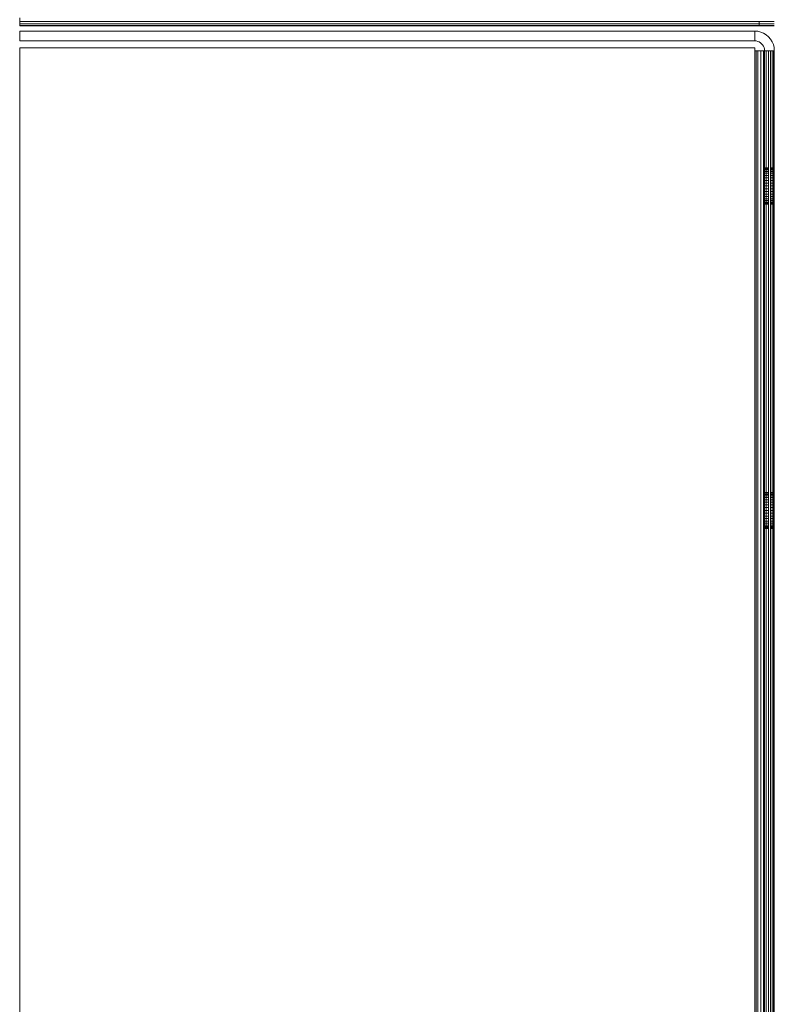
# Model space of a CAD drawing. Units: millimetres. Extents: x -7637 to 7636, y -744 to 4372.
# Drawn here: x -5906 to -5833, y 976 to 1071 of the extents above; entities that cross this region are included whole.
import ezdxf

# ---------------------------------------------------------------- set-up
doc = ezdxf.new("R2010")
doc.units = ezdxf.units.MM
doc.header["$MEASUREMENT"] = 0
doc.layers.add('0_Pen_No__1', color=7, linetype='Continuous', lineweight=13)

msp = doc.modelspace()

# ---------------------------------------------------------------- linework, layer by layer
at = {"layer": '0_Pen_No__1', "linetype": 'Continuous'}
for p, q in [((-5906.335, 1070.943), (-5906.335, 1071.271)), ((-5906.335, 1070.943), (-5906.335, 1070.703)), ((-5906.335, 1070.943), (-5834.735, 1070.943)), ((-5906.335, 1070.703), (-5906.335, 1070.556)), ((-5906.335, 1070.703), (-5834.735, 1070.702)), ((-5906.335, 1070.556), (-5906.335, 1070.507)), ((-5834.735, 1070.556), (-5906.335, 1070.556)), ((-5834.735, 1070.943), (-5834.735, 1070.702)), ((-5834.735, 1070.943), (-5833.285, 1070.943)), ((-5834.735, 1070.702), (-5834.735, 1070.556)), ((-5834.735, 1070.702), (-5833.285, 1070.702)), ((-5834.735, 1070.556), (-5834.735, 1070.507)), ((-5833.285, 1070.556), (-5834.735, 1070.556)), ((-5906.335, 1070.507), (-5834.735, 1070.507)), ((-5906.335, 1069.057), (-5906.335, 1070.007)), ((-5835.185, 1070.007), (-5906.335, 1070.007)), ((-5834.888, 1069.983), (-5835.185, 1070.007)), ((-5835.185, 1070.007), (-5835.185, 1069.057)), ((-5835.185, 1070.007), (-5835.185, 1069.057)), ((-5835.185, 1070.007), (-5835.185, 1069.057)), ((-5834.888, 1069.983), (-5834.598, 1069.914)), ((-5834.735, 1070.507), (-5833.285, 1070.507)), ((-5834.598, 1069.914), (-5834.322, 1069.8)), ((-5834.068, 1069.644), (-5834.322, 1069.8)), ((-5834.068, 1069.644), (-5833.841, 1069.45)), ((-5906.335, 1069.057), (-5835.185, 1069.057)), ((-5835.036, 1069.045), (-5835.185, 1069.057)), ((-5834.891, 1069.01), (-5835.036, 1069.045)), ((-5834.754, 1068.953), (-5834.891, 1069.01)), ((-5834.627, 1068.875), (-5834.754, 1068.953)), ((-5834.513, 1068.778), (-5834.627, 1068.875)), ((-5834.416, 1068.665), (-5834.513, 1068.778)), ((-5834.339, 1068.538), (-5834.416, 1068.665)), ((-5833.648, 1069.224), (-5833.841, 1069.45)), ((-5833.648, 1069.224), (-5833.492, 1068.969)), ((-5833.492, 1068.969), (-5833.378, 1068.694)), ((-5833.308, 1068.404), (-5833.378, 1068.694)), ((-5906.335, 417.507), (-5906.335, 1068.385)), ((-5906.335, 1068.385), (-5835.185, 1068.385)), ((-5835.185, 1068.385), (-5835.185, 1068.107)), ((-5835.185, 1068.107), (-5835.185, 417.507)), ((-5835.036, 1068.107), (-5835.185, 1068.107)), ((-5834.891, 1068.107), (-5835.036, 1068.107)), ((-5835.036, 1068.107), (-5835.036, 417.507)), ((-5834.891, 1068.107), (-5834.891, 417.507)), ((-5834.598, 1068.107), (-5834.891, 1068.107)), ((-5834.598, 1068.107), (-5834.598, 417.507)), ((-5834.322, 1068.107), (-5834.598, 1068.107)), ((-5834.281, 1068.4), (-5834.339, 1068.538)), ((-5834.281, 1068.107), (-5834.322, 1068.107)), ((-5834.322, 1068.107), (-5834.322, 417.507)), ((-5834.247, 1068.255), (-5834.281, 1068.4)), ((-5834.281, 1068.107), (-5834.235, 1068.107)), ((-5834.281, 417.507), (-5834.281, 1068.107)), ((-5834.235, 1068.107), (-5834.247, 1068.255)), ((-5834.068, 1068.107), (-5834.235, 1068.107)), ((-5834.235, 581.507), (-5834.235, 1068.107)), ((-5833.841, 1068.107), (-5834.235, 1068.107)), ((-5834.235, 1068.107), (-5833.285, 1068.107)), ((-5833.841, 1068.107), (-5834.068, 1068.107)), ((-5834.068, 1068.107), (-5834.068, 581.507)), ((-5833.841, 1068.107), (-5833.648, 1068.107)), ((-5833.841, 581.507), (-5833.841, 1068.107)), ((-5833.492, 1068.107), (-5833.648, 1068.107)), ((-5833.648, 1068.107), (-5833.648, 581.507)), ((-5833.378, 1068.107), (-5833.648, 1068.107)), ((-5833.378, 1068.107), (-5833.492, 1068.107)), ((-5833.492, 581.507), (-5833.492, 1068.107)), ((-5833.378, 1068.107), (-5833.285, 1068.107)), ((-5833.378, 581.507), (-5833.378, 1068.107)), ((-5833.308, 1068.404), (-5833.285, 1068.107)), ((-5833.285, 417.507), (-5833.285, 1068.107)), ((-5833.841, 1056.757), (-5834.235, 1056.757)), ((-5833.841, 1056.757), (-5834.235, 1056.757)), ((-5833.841, 1056.757), (-5834.235, 1056.757)), ((-5833.841, 1056.735), (-5834.235, 1056.735)), ((-5833.841, 1056.735), (-5834.235, 1056.735)), ((-5833.841, 1056.735), (-5834.235, 1056.735)), ((-5833.841, 1056.735), (-5834.235, 1056.735)), ((-5833.841, 1056.735), (-5834.235, 1056.735)), ((-5833.841, 1056.735), (-5834.235, 1056.735)), ((-5833.841, 1056.671), (-5834.235, 1056.671)), ((-5833.841, 1056.671), (-5834.235, 1056.671)), ((-5833.841, 1056.671), (-5834.235, 1056.671)), ((-5833.841, 1056.671), (-5834.235, 1056.671)), ((-5833.841, 1056.671), (-5834.235, 1056.671)), ((-5833.841, 1056.671), (-5834.235, 1056.671)), ((-5833.841, 1056.566), (-5834.235, 1056.566)), ((-5833.841, 1056.566), (-5834.235, 1056.566)), ((-5833.841, 1056.566), (-5834.235, 1056.566)), ((-5833.841, 1056.566), (-5834.235, 1056.566)), ((-5833.841, 1056.566), (-5834.235, 1056.566)), ((-5833.841, 1056.566), (-5834.235, 1056.566)), ((-5833.841, 1056.423), (-5834.235, 1056.423)), ((-5833.841, 1056.423), (-5834.235, 1056.423)), ((-5833.841, 1056.423), (-5834.235, 1056.423)), ((-5833.841, 1056.423), (-5834.235, 1056.423)), ((-5833.841, 1056.423), (-5834.235, 1056.423)), ((-5833.841, 1056.423), (-5834.235, 1056.423)), ((-5833.378, 1056.757), (-5833.648, 1056.757)), ((-5833.378, 1056.757), (-5833.648, 1056.757)), ((-5833.378, 1056.757), (-5833.648, 1056.757)), ((-5833.378, 1056.735), (-5833.648, 1056.735)), ((-5833.378, 1056.735), (-5833.648, 1056.735)), ((-5833.378, 1056.735), (-5833.648, 1056.735)), ((-5833.378, 1056.735), (-5833.648, 1056.735)), ((-5833.378, 1056.735), (-5833.648, 1056.735)), ((-5833.378, 1056.735), (-5833.648, 1056.735)), ((-5833.378, 1056.671), (-5833.648, 1056.671)), ((-5833.378, 1056.671), (-5833.648, 1056.671)), ((-5833.378, 1056.671), (-5833.648, 1056.671)), ((-5833.378, 1056.671), (-5833.648, 1056.671)), ((-5833.378, 1056.671), (-5833.648, 1056.671)), ((-5833.378, 1056.671), (-5833.648, 1056.671)), ((-5833.378, 1056.566), (-5833.648, 1056.566)), ((-5833.378, 1056.566), (-5833.648, 1056.566)), ((-5833.378, 1056.566), (-5833.648, 1056.566)), ((-5833.378, 1056.566), (-5833.648, 1056.566)), ((-5833.378, 1056.566), (-5833.648, 1056.566)), ((-5833.378, 1056.566), (-5833.648, 1056.566)), ((-5833.378, 1056.423), (-5833.648, 1056.423)), ((-5833.378, 1056.423), (-5833.648, 1056.423)), ((-5833.378, 1056.423), (-5833.648, 1056.423)), ((-5833.378, 1056.423), (-5833.648, 1056.423)), ((-5833.378, 1056.423), (-5833.648, 1056.423)), ((-5833.378, 1056.423), (-5833.648, 1056.423)), ((-5833.841, 1056.244), (-5834.235, 1056.244)), ((-5833.841, 1056.244), (-5834.235, 1056.244)), ((-5833.841, 1056.244), (-5834.235, 1056.244)), ((-5833.841, 1056.244), (-5834.235, 1056.244)), ((-5833.841, 1056.244), (-5834.235, 1056.244)), ((-5833.841, 1056.244), (-5834.235, 1056.244)), ((-5833.841, 1056.035), (-5834.235, 1056.035)), ((-5833.841, 1056.035), (-5834.235, 1056.035)), ((-5833.841, 1056.035), (-5834.235, 1056.035)), ((-5833.841, 1056.035), (-5834.235, 1056.035)), ((-5833.841, 1056.035), (-5834.235, 1056.035)), ((-5833.841, 1056.035), (-5834.235, 1056.035)), ((-5833.841, 1055.801), (-5834.235, 1055.801)), ((-5833.841, 1055.801), (-5834.235, 1055.801)), ((-5833.841, 1055.801), (-5834.235, 1055.801)), ((-5833.841, 1055.801), (-5834.235, 1055.801)), ((-5833.841, 1055.801), (-5834.235, 1055.801)), ((-5833.841, 1055.801), (-5834.235, 1055.801)), ((-5833.841, 1055.548), (-5834.235, 1055.548)), ((-5833.841, 1055.548), (-5834.235, 1055.548)), ((-5833.841, 1055.548), (-5834.235, 1055.548)), ((-5833.841, 1055.548), (-5834.235, 1055.548)), ((-5833.841, 1055.548), (-5834.235, 1055.548)), ((-5833.841, 1055.548), (-5834.235, 1055.548)), ((-5833.378, 1056.244), (-5833.648, 1056.244)), ((-5833.378, 1056.244), (-5833.648, 1056.244)), ((-5833.378, 1056.244), (-5833.648, 1056.244)), ((-5833.378, 1056.244), (-5833.648, 1056.244)), ((-5833.378, 1056.244), (-5833.648, 1056.244)), ((-5833.378, 1056.244), (-5833.648, 1056.244)), ((-5833.378, 1056.035), (-5833.648, 1056.035)), ((-5833.378, 1056.035), (-5833.648, 1056.035)), ((-5833.378, 1056.035), (-5833.648, 1056.035)), ((-5833.378, 1056.035), (-5833.648, 1056.035)), ((-5833.378, 1056.035), (-5833.648, 1056.035)), ((-5833.378, 1056.035), (-5833.648, 1056.035)), ((-5833.378, 1055.801), (-5833.648, 1055.801)), ((-5833.378, 1055.801), (-5833.648, 1055.801)), ((-5833.378, 1055.801), (-5833.648, 1055.801)), ((-5833.378, 1055.801), (-5833.648, 1055.801)), ((-5833.378, 1055.801), (-5833.648, 1055.801)), ((-5833.378, 1055.801), (-5833.648, 1055.801)), ((-5833.378, 1055.548), (-5833.648, 1055.548)), ((-5833.378, 1055.548), (-5833.648, 1055.548)), ((-5833.378, 1055.548), (-5833.648, 1055.548)), ((-5833.378, 1055.548), (-5833.648, 1055.548)), ((-5833.378, 1055.548), (-5833.648, 1055.548)), ((-5833.378, 1055.548), (-5833.648, 1055.548)), ((-5833.841, 1055.28), (-5834.235, 1055.28)), ((-5833.841, 1055.28), (-5834.235, 1055.28)), ((-5833.841, 1055.28), (-5834.235, 1055.28)), ((-5833.841, 1055.28), (-5834.235, 1055.28)), ((-5833.841, 1055.28), (-5834.235, 1055.28)), ((-5833.841, 1055.28), (-5834.235, 1055.28)), ((-5834.235, 1055.007), (-5833.841, 1055.007)), ((-5834.235, 1055.007), (-5833.841, 1055.007)), ((-5834.235, 1055.007), (-5833.841, 1055.007)), ((-5834.235, 1055.007), (-5833.841, 1055.007)), ((-5834.235, 1055.007), (-5833.841, 1055.007)), ((-5834.235, 1055.007), (-5833.841, 1055.007)), ((-5834.235, 1054.733), (-5833.841, 1054.733)), ((-5833.841, 1054.733), (-5834.235, 1054.733)), ((-5834.235, 1054.733), (-5833.841, 1054.733)), ((-5833.841, 1054.733), (-5834.235, 1054.733)), ((-5834.235, 1054.733), (-5833.841, 1054.733)), ((-5833.841, 1054.733), (-5834.235, 1054.733)), ((-5833.841, 1054.466), (-5834.235, 1054.466)), ((-5833.841, 1054.466), (-5834.235, 1054.466)), ((-5833.841, 1054.466), (-5834.235, 1054.466)), ((-5833.841, 1054.466), (-5834.235, 1054.466)), ((-5833.841, 1054.466), (-5834.235, 1054.466)), ((-5833.841, 1054.466), (-5834.235, 1054.466)), ((-5833.378, 1055.28), (-5833.648, 1055.28)), ((-5833.378, 1055.28), (-5833.648, 1055.28)), ((-5833.378, 1055.28), (-5833.648, 1055.28)), ((-5833.378, 1055.28), (-5833.648, 1055.28)), ((-5833.378, 1055.28), (-5833.648, 1055.28)), ((-5833.378, 1055.28), (-5833.648, 1055.28)), ((-5833.648, 1055.007), (-5833.378, 1055.007)), ((-5833.648, 1055.007), (-5833.378, 1055.007)), ((-5833.648, 1055.007), (-5833.378, 1055.007)), ((-5833.648, 1055.007), (-5833.378, 1055.007)), ((-5833.648, 1055.007), (-5833.378, 1055.007)), ((-5833.648, 1055.007), (-5833.378, 1055.007)), ((-5833.648, 1054.733), (-5833.378, 1054.733)), ((-5833.378, 1054.733), (-5833.648, 1054.733)), ((-5833.648, 1054.733), (-5833.378, 1054.733)), ((-5833.378, 1054.733), (-5833.648, 1054.733)), ((-5833.648, 1054.733), (-5833.378, 1054.733)), ((-5833.378, 1054.733), (-5833.648, 1054.733)), ((-5833.378, 1054.466), (-5833.648, 1054.466)), ((-5833.378, 1054.466), (-5833.648, 1054.466)), ((-5833.378, 1054.466), (-5833.648, 1054.466)), ((-5833.378, 1054.466), (-5833.648, 1054.466)), ((-5833.378, 1054.466), (-5833.648, 1054.466)), ((-5833.378, 1054.466), (-5833.648, 1054.466)), ((-5833.841, 1054.212), (-5834.235, 1054.212)), ((-5833.841, 1054.212), (-5834.235, 1054.212)), ((-5833.841, 1054.212), (-5834.235, 1054.212)), ((-5833.841, 1054.212), (-5834.235, 1054.212)), ((-5833.841, 1054.212), (-5834.235, 1054.212)), ((-5833.841, 1054.212), (-5834.235, 1054.212)), ((-5833.841, 1053.978), (-5834.235, 1053.978)), ((-5833.841, 1053.978), (-5834.235, 1053.978)), ((-5833.841, 1053.978), (-5834.235, 1053.978)), ((-5833.841, 1053.978), (-5834.235, 1053.978)), ((-5833.841, 1053.978), (-5834.235, 1053.978)), ((-5833.841, 1053.978), (-5834.235, 1053.978)), ((-5833.841, 1053.769), (-5834.235, 1053.769)), ((-5833.841, 1053.769), (-5834.235, 1053.769)), ((-5833.841, 1053.769), (-5834.235, 1053.769)), ((-5833.841, 1053.769), (-5834.235, 1053.769)), ((-5833.841, 1053.769), (-5834.235, 1053.769)), ((-5833.841, 1053.769), (-5834.235, 1053.769)), ((-5833.841, 1053.591), (-5834.235, 1053.591)), ((-5833.841, 1053.591), (-5834.235, 1053.591)), ((-5833.841, 1053.591), (-5834.235, 1053.591)), ((-5833.841, 1053.591), (-5834.235, 1053.591)), ((-5833.841, 1053.591), (-5834.235, 1053.591)), ((-5833.841, 1053.591), (-5834.235, 1053.591)), ((-5833.841, 1053.447), (-5834.235, 1053.447)), ((-5833.841, 1053.447), (-5834.235, 1053.447)), ((-5833.841, 1053.447), (-5834.235, 1053.447)), ((-5833.841, 1053.447), (-5834.235, 1053.447)), ((-5833.841, 1053.447), (-5834.235, 1053.447)), ((-5833.841, 1053.447), (-5834.235, 1053.447)), ((-5833.378, 1054.212), (-5833.648, 1054.212)), ((-5833.378, 1054.212), (-5833.648, 1054.212)), ((-5833.378, 1054.212), (-5833.648, 1054.212)), ((-5833.378, 1054.212), (-5833.648, 1054.212)), ((-5833.378, 1054.212), (-5833.648, 1054.212)), ((-5833.378, 1054.212), (-5833.648, 1054.212)), ((-5833.378, 1053.978), (-5833.648, 1053.978)), ((-5833.378, 1053.978), (-5833.648, 1053.978)), ((-5833.378, 1053.978), (-5833.648, 1053.978)), ((-5833.378, 1053.978), (-5833.648, 1053.978)), ((-5833.378, 1053.978), (-5833.648, 1053.978)), ((-5833.378, 1053.978), (-5833.648, 1053.978)), ((-5833.378, 1053.769), (-5833.648, 1053.769)), ((-5833.378, 1053.769), (-5833.648, 1053.769)), ((-5833.378, 1053.769), (-5833.648, 1053.769)), ((-5833.378, 1053.769), (-5833.648, 1053.769)), ((-5833.378, 1053.769), (-5833.648, 1053.769)), ((-5833.378, 1053.769), (-5833.648, 1053.769)), ((-5833.378, 1053.591), (-5833.648, 1053.591)), ((-5833.378, 1053.591), (-5833.648, 1053.591)), ((-5833.378, 1053.591), (-5833.648, 1053.591)), ((-5833.378, 1053.591), (-5833.648, 1053.591)), ((-5833.378, 1053.591), (-5833.648, 1053.591)), ((-5833.378, 1053.591), (-5833.648, 1053.591)), ((-5833.378, 1053.447), (-5833.648, 1053.447)), ((-5833.378, 1053.447), (-5833.648, 1053.447)), ((-5833.378, 1053.447), (-5833.648, 1053.447)), ((-5833.378, 1053.447), (-5833.648, 1053.447)), ((-5833.378, 1053.447), (-5833.648, 1053.447)), ((-5833.378, 1053.447), (-5833.648, 1053.447)), ((-5833.841, 1053.342), (-5834.235, 1053.342)), ((-5833.841, 1053.342), (-5834.235, 1053.342)), ((-5833.841, 1053.342), (-5834.235, 1053.342)), ((-5833.841, 1053.342), (-5834.235, 1053.342)), ((-5833.841, 1053.342), (-5834.235, 1053.342)), ((-5833.841, 1053.342), (-5834.235, 1053.342)), ((-5833.841, 1053.278), (-5834.235, 1053.278)), ((-5833.841, 1053.278), (-5834.235, 1053.278)), ((-5833.841, 1053.278), (-5834.235, 1053.278)), ((-5833.841, 1053.278), (-5834.235, 1053.278)), ((-5833.841, 1053.278), (-5834.235, 1053.278)), ((-5833.841, 1053.278), (-5834.235, 1053.278)), ((-5833.841, 1053.257), (-5834.235, 1053.257)), ((-5833.841, 1053.257), (-5834.235, 1053.257)), ((-5833.841, 1053.257), (-5834.235, 1053.257)), ((-5833.378, 1053.342), (-5833.648, 1053.342)), ((-5833.378, 1053.342), (-5833.648, 1053.342)), ((-5833.378, 1053.342), (-5833.648, 1053.342)), ((-5833.378, 1053.342), (-5833.648, 1053.342)), ((-5833.378, 1053.342), (-5833.648, 1053.342)), ((-5833.378, 1053.342), (-5833.648, 1053.342)), ((-5833.378, 1053.278), (-5833.648, 1053.278)), ((-5833.378, 1053.278), (-5833.648, 1053.278)), ((-5833.378, 1053.278), (-5833.648, 1053.278)), ((-5833.378, 1053.278), (-5833.648, 1053.278)), ((-5833.378, 1053.278), (-5833.648, 1053.278)), ((-5833.378, 1053.278), (-5833.648, 1053.278)), ((-5833.378, 1053.257), (-5833.648, 1053.257)), ((-5833.378, 1053.257), (-5833.648, 1053.257)), ((-5833.378, 1053.257), (-5833.648, 1053.257)), ((-5833.841, 1025.343), (-5834.235, 1025.343)), ((-5833.841, 1025.343), (-5834.235, 1025.343)), ((-5833.841, 1025.321), (-5834.235, 1025.321)), ((-5833.841, 1025.321), (-5834.235, 1025.321)), ((-5833.841, 1025.321), (-5834.235, 1025.321)), ((-5833.841, 1025.321), (-5834.235, 1025.321)), ((-5833.841, 1025.257), (-5834.235, 1025.257)), ((-5833.841, 1025.257), (-5834.235, 1025.257)), ((-5833.841, 1025.257), (-5834.235, 1025.257)), ((-5833.841, 1025.257), (-5834.235, 1025.257)), ((-5833.841, 1025.152), (-5834.235, 1025.152)), ((-5833.841, 1025.152), (-5834.235, 1025.152)), ((-5833.841, 1025.152), (-5834.235, 1025.152)), ((-5833.841, 1025.152), (-5834.235, 1025.152)), ((-5833.841, 1025.008), (-5834.235, 1025.008)), ((-5833.841, 1025.008), (-5834.235, 1025.008)), ((-5833.841, 1025.008), (-5834.235, 1025.008)), ((-5833.841, 1025.008), (-5834.235, 1025.008)), ((-5833.841, 1024.83), (-5834.235, 1024.83)), ((-5833.841, 1024.83), (-5834.235, 1024.83)), ((-5833.841, 1024.83), (-5834.235, 1024.83)), ((-5833.841, 1024.83), (-5834.235, 1024.83)), ((-5833.378, 1025.343), (-5833.648, 1025.343)), ((-5833.378, 1025.343), (-5833.648, 1025.343)), ((-5833.378, 1025.321), (-5833.648, 1025.321)), ((-5833.378, 1025.321), (-5833.648, 1025.321)), ((-5833.378, 1025.321), (-5833.648, 1025.321)), ((-5833.378, 1025.321), (-5833.648, 1025.321)), ((-5833.378, 1025.257), (-5833.648, 1025.257)), ((-5833.378, 1025.257), (-5833.648, 1025.257)), ((-5833.378, 1025.257), (-5833.648, 1025.257)), ((-5833.378, 1025.257), (-5833.648, 1025.257)), ((-5833.378, 1025.152), (-5833.648, 1025.152)), ((-5833.378, 1025.152), (-5833.648, 1025.152)), ((-5833.378, 1025.152), (-5833.648, 1025.152)), ((-5833.378, 1025.152), (-5833.648, 1025.152)), ((-5833.378, 1025.008), (-5833.648, 1025.008)), ((-5833.378, 1025.008), (-5833.648, 1025.008)), ((-5833.378, 1025.008), (-5833.648, 1025.008)), ((-5833.378, 1025.008), (-5833.648, 1025.008)), ((-5833.378, 1024.83), (-5833.648, 1024.83)), ((-5833.378, 1024.83), (-5833.648, 1024.83)), ((-5833.378, 1024.83), (-5833.648, 1024.83)), ((-5833.378, 1024.83), (-5833.648, 1024.83)), ((-5833.841, 1024.621), (-5834.235, 1024.621)), ((-5833.841, 1024.621), (-5834.235, 1024.621)), ((-5833.841, 1024.621), (-5834.235, 1024.621)), ((-5833.841, 1024.621), (-5834.235, 1024.621)), ((-5833.841, 1024.387), (-5834.235, 1024.387)), ((-5833.841, 1024.387), (-5834.235, 1024.387)), ((-5833.841, 1024.387), (-5834.235, 1024.387)), ((-5833.841, 1024.387), (-5834.235, 1024.387)), ((-5833.841, 1024.133), (-5834.235, 1024.133)), ((-5833.841, 1024.133), (-5834.235, 1024.133)), ((-5833.841, 1024.133), (-5834.235, 1024.133)), ((-5833.841, 1024.133), (-5834.235, 1024.133)), ((-5833.841, 1023.866), (-5834.235, 1023.866)), ((-5833.841, 1023.866), (-5834.235, 1023.866)), ((-5833.841, 1023.866), (-5834.235, 1023.866)), ((-5833.841, 1023.866), (-5834.235, 1023.866)), ((-5833.378, 1024.621), (-5833.648, 1024.621)), ((-5833.378, 1024.621), (-5833.648, 1024.621)), ((-5833.378, 1024.621), (-5833.648, 1024.621)), ((-5833.378, 1024.621), (-5833.648, 1024.621)), ((-5833.378, 1024.387), (-5833.648, 1024.387)), ((-5833.378, 1024.387), (-5833.648, 1024.387)), ((-5833.378, 1024.387), (-5833.648, 1024.387)), ((-5833.378, 1024.387), (-5833.648, 1024.387)), ((-5833.378, 1024.133), (-5833.648, 1024.133)), ((-5833.378, 1024.133), (-5833.648, 1024.133)), ((-5833.378, 1024.133), (-5833.648, 1024.133)), ((-5833.378, 1024.133), (-5833.648, 1024.133)), ((-5833.378, 1023.866), (-5833.648, 1023.866)), ((-5833.378, 1023.866), (-5833.648, 1023.866)), ((-5833.378, 1023.866), (-5833.648, 1023.866)), ((-5833.378, 1023.866), (-5833.648, 1023.866)), ((-5834.235, 1023.593), (-5833.841, 1023.593)), ((-5834.235, 1023.593), (-5833.841, 1023.593)), ((-5834.235, 1023.593), (-5833.841, 1023.593)), ((-5834.235, 1023.593), (-5833.841, 1023.593)), ((-5834.235, 1023.319), (-5833.841, 1023.319)), ((-5833.841, 1023.319), (-5834.235, 1023.319)), ((-5834.235, 1023.319), (-5833.841, 1023.319)), ((-5833.841, 1023.319), (-5834.235, 1023.319)), ((-5833.841, 1023.052), (-5834.235, 1023.052)), ((-5833.841, 1023.052), (-5834.235, 1023.052)), ((-5833.841, 1023.052), (-5834.235, 1023.052)), ((-5833.841, 1023.052), (-5834.235, 1023.052)), ((-5833.648, 1023.593), (-5833.378, 1023.593)), ((-5833.648, 1023.593), (-5833.378, 1023.593)), ((-5833.648, 1023.593), (-5833.378, 1023.593)), ((-5833.648, 1023.593), (-5833.378, 1023.593)), ((-5833.648, 1023.319), (-5833.378, 1023.319)), ((-5833.378, 1023.319), (-5833.648, 1023.319)), ((-5833.648, 1023.319), (-5833.378, 1023.319)), ((-5833.378, 1023.319), (-5833.648, 1023.319)), ((-5833.378, 1023.052), (-5833.648, 1023.052)), ((-5833.378, 1023.052), (-5833.648, 1023.052)), ((-5833.378, 1023.052), (-5833.648, 1023.052)), ((-5833.378, 1023.052), (-5833.648, 1023.052)), ((-5833.841, 1022.798), (-5834.235, 1022.798)), ((-5833.841, 1022.798), (-5834.235, 1022.798)), ((-5833.841, 1022.798), (-5834.235, 1022.798)), ((-5833.841, 1022.798), (-5834.235, 1022.798)), ((-5833.841, 1022.564), (-5834.235, 1022.564)), ((-5833.841, 1022.564), (-5834.235, 1022.564)), ((-5833.841, 1022.564), (-5834.235, 1022.564)), ((-5833.841, 1022.564), (-5834.235, 1022.564)), ((-5833.841, 1022.355), (-5834.235, 1022.355)), ((-5833.841, 1022.355), (-5834.235, 1022.355)), ((-5833.841, 1022.355), (-5834.235, 1022.355)), ((-5833.841, 1022.355), (-5834.235, 1022.355)), ((-5833.841, 1022.177), (-5834.235, 1022.177)), ((-5833.841, 1022.177), (-5834.235, 1022.177)), ((-5833.841, 1022.177), (-5834.235, 1022.177)), ((-5833.841, 1022.177), (-5834.235, 1022.177)), ((-5833.841, 1022.033), (-5834.235, 1022.033)), ((-5833.841, 1022.033), (-5834.235, 1022.033)), ((-5833.841, 1022.033), (-5834.235, 1022.033)), ((-5833.841, 1022.033), (-5834.235, 1022.033)), ((-5833.378, 1022.798), (-5833.648, 1022.798)), ((-5833.378, 1022.798), (-5833.648, 1022.798)), ((-5833.378, 1022.798), (-5833.648, 1022.798)), ((-5833.378, 1022.798), (-5833.648, 1022.798)), ((-5833.378, 1022.564), (-5833.648, 1022.564)), ((-5833.378, 1022.564), (-5833.648, 1022.564)), ((-5833.378, 1022.564), (-5833.648, 1022.564)), ((-5833.378, 1022.564), (-5833.648, 1022.564)), ((-5833.378, 1022.355), (-5833.648, 1022.355)), ((-5833.378, 1022.355), (-5833.648, 1022.355)), ((-5833.378, 1022.355), (-5833.648, 1022.355)), ((-5833.378, 1022.355), (-5833.648, 1022.355)), ((-5833.378, 1022.177), (-5833.648, 1022.177)), ((-5833.378, 1022.177), (-5833.648, 1022.177)), ((-5833.378, 1022.177), (-5833.648, 1022.177)), ((-5833.378, 1022.177), (-5833.648, 1022.177)), ((-5833.378, 1022.033), (-5833.648, 1022.033)), ((-5833.378, 1022.033), (-5833.648, 1022.033)), ((-5833.378, 1022.033), (-5833.648, 1022.033)), ((-5833.378, 1022.033), (-5833.648, 1022.033)), ((-5833.841, 1021.928), (-5834.235, 1021.928)), ((-5833.841, 1021.928), (-5834.235, 1021.928)), ((-5833.841, 1021.928), (-5834.235, 1021.928)), ((-5833.841, 1021.928), (-5834.235, 1021.928)), ((-5833.841, 1021.864), (-5834.235, 1021.864)), ((-5833.841, 1021.864), (-5834.235, 1021.864)), ((-5833.841, 1021.864), (-5834.235, 1021.864)), ((-5833.841, 1021.864), (-5834.235, 1021.864)), ((-5833.841, 1021.843), (-5834.235, 1021.843)), ((-5833.841, 1021.843), (-5834.235, 1021.843)), ((-5833.378, 1021.928), (-5833.648, 1021.928)), ((-5833.378, 1021.928), (-5833.648, 1021.928)), ((-5833.378, 1021.928), (-5833.648, 1021.928)), ((-5833.378, 1021.928), (-5833.648, 1021.928)), ((-5833.378, 1021.864), (-5833.648, 1021.864)), ((-5833.378, 1021.864), (-5833.648, 1021.864)), ((-5833.378, 1021.864), (-5833.648, 1021.864)), ((-5833.378, 1021.864), (-5833.648, 1021.864)), ((-5833.378, 1021.843), (-5833.648, 1021.843)), ((-5833.378, 1021.843), (-5833.648, 1021.843))]:
    msp.add_line(p, q, dxfattribs=at)

doc.saveas('drawing.dxf')
